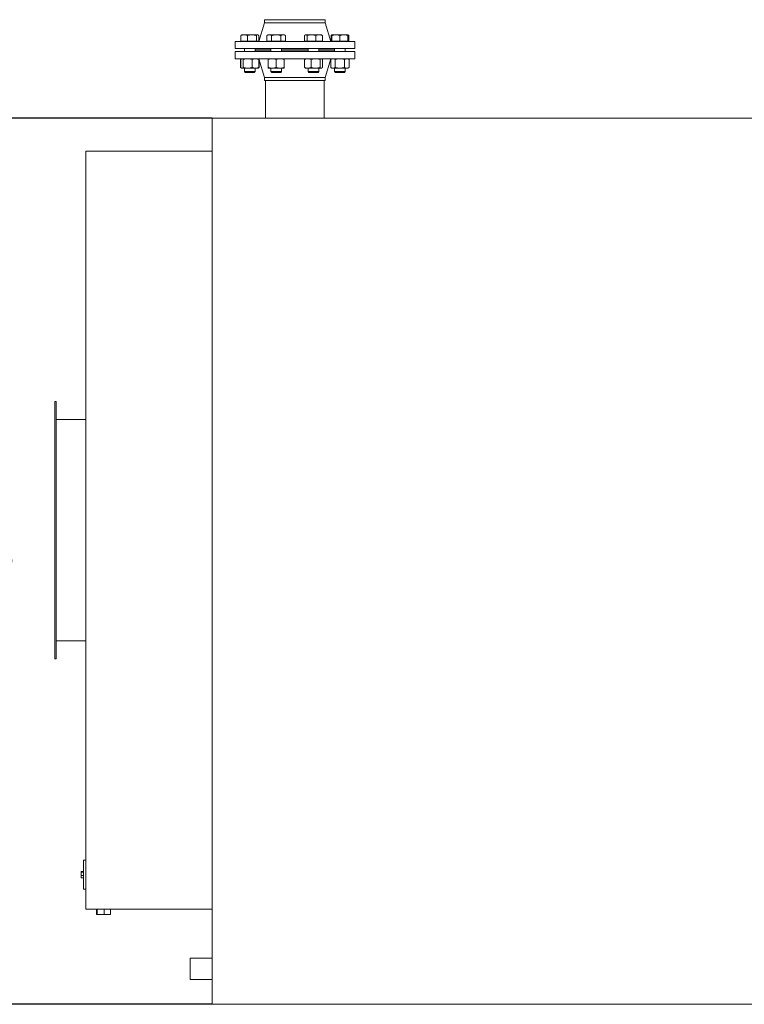
# Model space of a CAD drawing. Units: inches. Extents: x 224480 to 238480, y 4478 to 24278.
# Drawn here: x 233601 to 235236, y 15208 to 17430 of the extents above; entities that cross this region are included whole.
import ezdxf

# ---------------------------------------------------------------- set-up
doc = ezdxf.new("R2010")
doc.units = ezdxf.units.IN
doc.header["$MEASUREMENT"] = 0
doc.styles.get("Standard").update_dxf_attribs({"font": 'OpenSans-Light.ttf', "height": 120})
doc.styles.add('стиль26', font='GOST_AU.SHX', dxfattribs={"width": 0.96, "height": 220})
doc.dimstyles.get("Standard").update_dxf_attribs({"dimtxt": 120, "dimasz": 0.18, "dimexe": 0.18, "dimexo": 0.0625, "dimgap": 0.09, "dimtad": 0, "dimtih": 1, "dimtoh": 1, "dimdec": 0, "dimzin": 0, "dimdsep": 46, "dimtxsty": 'Standard', "dimcen": 0.09, "dimclrd": 5, "dimclre": 5, "dimazin": 0, "dimtfac": 1, "dimtdec": 0, "dimtofl": 0, "dimtmove": 0, "dimatfit": 3, "dimfxl": 1, "dimtolj": 1, "dimtzin": 0, "dimarcsym": 0})

# ---------------------------------------------------------------- blocks, each defined once
blk = doc.blocks.new('A$C73FA3C42')
at = {"color": 0, "linetype": 'Continuous', "lineweight": 0, "extrusion": (2.22045e-16, 1, 2.22045e-16)}
for p, q in [((-1726.6, 1232.5), (-1739.1, 1190.3)), ((-1726.6, 1239.3), (-1658.1, 1239.3)), ((-1726.6, 1232.5), (-1726.6, 1239.3)), ((-1726.6, 1232.5), (-1658.1, 1232.5)), ((-1658.1, 1239.3), (-1589.6, 1239.3)), ((-1658.1, 1232.5), (-1589.6, 1232.5)), ((-1589.6, 1232.5), (-1589.6, 1239.3)), ((-1589.6, 1232.5), (-1577.1, 1190.3)), ((-1779.8, 1191.1), (-1779.8, 1203.7)), ((-1777.7, 1205.3), (-1778.4, 1204.9)), ((-1777.7, 1205.3), (-1772.5, 1205.3)), ((-1772.5, 1205.3), (-1755.1, 1205.3)), ((-1765.1, 1191.1), (-1765.1, 1203.7)), ((-1755.1, 1205.3), (-1742.3, 1205.3)), ((-1745, 1191.1), (-1745, 1203.7)), ((-1742.3, 1205.3), (-1741.7, 1205.3)), ((-1741.7, 1205.3), (-1741.1, 1204.9)), ((-1739.6, 1191.1), (-1739.6, 1203.7)), ((-1718.2, 1205.3), (-1721, 1203.7)), ((-1721, 1191.1), (-1721, 1203.7)), ((-1718.2, 1205.3), (-1715.8, 1205.3)), ((-1715.8, 1205.3), (-1700.2, 1205.3)), ((-1710.6, 1191.1), (-1710.6, 1203.7)), ((-1700.2, 1205.3), (-1684.6, 1205.3)), ((-1689.8, 1191.1), (-1689.8, 1203.7)), ((-1684.6, 1205.3), (-1682.2, 1205.3)), ((-1682.2, 1205.3), (-1679.4, 1203.7)), ((-1679.4, 1191.1), (-1679.4, 1203.7)), ((-1636.1, 1191.1), (-1636.1, 1203.7)), ((-1634, 1205.3), (-1634.6, 1204.9)), ((-1634, 1205.3), (-1633.4, 1205.3)), ((-1633.4, 1205.3), (-1620.7, 1205.3)), ((-1630.7, 1191.1), (-1630.7, 1203.7)), ((-1620.7, 1205.3), (-1603.3, 1205.3)), ((-1610.6, 1191.1), (-1610.6, 1203.7)), ((-1603.3, 1205.3), (-1598, 1205.3)), ((-1598, 1205.3), (-1597.4, 1204.9)), ((-1595.9, 1191.1), (-1595.9, 1203.7)), ((-1576.5, 1191.1), (-1576.5, 1203.7)), ((-1574.5, 1205.3), (-1575.1, 1204.9)), ((-1574.5, 1205.3), (-1565.5, 1205.3)), ((-1574.5, 1191.1), (-1574.5, 1203.7)), ((-1565.5, 1205.3), (-1547.5, 1205.3)), ((-1556.5, 1191.1), (-1556.5, 1203.7)), ((-1547.5, 1205.3), (-1538.5, 1205.3)), ((-1538.5, 1205.3), (-1537.8, 1204.9)), ((-1538.5, 1191.1), (-1538.5, 1203.7)), ((-1536.4, 1191.1), (-1536.4, 1203.7)), ((-1793.1, 1190.3), (-1658.1, 1190.3)), ((-1793.1, 1174.3), (-1793.1, 1190.3)), ((-1772.5, 1191.1), (-1779.8, 1191.1)), ((-1777.7, 1191.1), (-1777.7, 1190.3)), ((-1765.1, 1191.1), (-1772.5, 1191.1)), ((-1755.1, 1191.1), (-1765.1, 1191.1)), ((-1745, 1191.1), (-1755.1, 1191.1)), ((-1742.3, 1191.1), (-1745, 1191.1)), ((-1739.6, 1191.1), (-1742.3, 1191.1)), ((-1741.7, 1191.1), (-1741.7, 1190.3)), ((-1715.8, 1191.1), (-1721, 1191.1)), ((-1718.2, 1191.1), (-1718.2, 1190.3)), ((-1710.6, 1191.1), (-1715.8, 1191.1)), ((-1700.2, 1191.1), (-1710.6, 1191.1)), ((-1689.8, 1191.1), (-1700.2, 1191.1)), ((-1684.6, 1191.1), (-1689.8, 1191.1)), ((-1679.4, 1191.1), (-1684.6, 1191.1)), ((-1682.2, 1191.1), (-1682.2, 1190.3)), ((-1658.1, 1190.3), (-1523.1, 1190.3)), ((-1633.4, 1191.1), (-1636.1, 1191.1)), ((-1634, 1191.1), (-1634, 1190.3)), ((-1630.7, 1191.1), (-1633.4, 1191.1)), ((-1620.7, 1191.1), (-1630.7, 1191.1)), ((-1610.6, 1191.1), (-1620.7, 1191.1)), ((-1603.3, 1191.1), (-1610.6, 1191.1)), ((-1595.9, 1191.1), (-1603.3, 1191.1)), ((-1598, 1191.1), (-1598, 1190.3)), ((-1574.5, 1191.1), (-1576.5, 1191.1)), ((-1565.5, 1191.1), (-1574.5, 1191.1)), ((-1574.5, 1191.1), (-1574.5, 1190.3)), ((-1556.5, 1191.1), (-1565.5, 1191.1)), ((-1547.5, 1191.1), (-1556.5, 1191.1)), ((-1538.5, 1191.1), (-1547.5, 1191.1)), ((-1536.4, 1191.1), (-1538.5, 1191.1)), ((-1538.5, 1191.1), (-1538.5, 1190.3)), ((-1523.1, 1174.3), (-1523.1, 1190.3)), ((-1793.1, 1174.3), (-1658.1, 1174.3)), ((-1523.1, 1167.3), (-1793.1, 1167.3)), ((-1793.1, 1167.3), (-1793.1, 1151.3)), ((-1771.7, 1174.3), (-1771.7, 1167.3)), ((-1747.7, 1174.3), (-1747.7, 1167.3)), ((-1747.7, 1171.3), (-1712.2, 1171.3)), ((-1712.2, 1170.3), (-1747.7, 1170.3)), ((-1712.2, 1174.3), (-1712.2, 1167.3)), ((-1688.2, 1174.3), (-1688.2, 1167.3)), ((-1688.2, 1171.3), (-1658.1, 1171.3)), ((-1628, 1170.3), (-1688.2, 1170.3)), ((-1658.1, 1174.3), (-1523.1, 1174.3)), ((-1658.1, 1171.3), (-1628, 1171.3)), ((-1628, 1174.3), (-1628, 1167.3)), ((-1604, 1174.3), (-1604, 1167.3)), ((-1604, 1171.3), (-1568.5, 1171.3)), ((-1568.5, 1170.3), (-1604, 1170.3)), ((-1568.5, 1174.3), (-1568.5, 1167.3)), ((-1544.5, 1174.3), (-1544.5, 1167.3)), ((-1523.1, 1167.3), (-1523.1, 1151.3)), ((-1523.1, 1151.3), (-1793.1, 1151.3)), ((-1778.4, 1150.9), (-1780.5, 1149.7)), ((-1780.5, 1131.4), (-1780.5, 1149.7)), ((-1779.8, 1131.4), (-1779.8, 1149.7)), ((-1777.7, 1151.3), (-1778.4, 1150.9)), ((-1774.4, 1131.4), (-1774.4, 1149.7)), ((-1754.3, 1131.4), (-1754.3, 1149.7)), ((-1741.7, 1151.3), (-1741.1, 1150.9)), ((-1741.1, 1150.9), (-1738.9, 1149.7)), ((-1739.6, 1131.4), (-1739.6, 1149.7)), ((-1726.6, 1109.1), (-1739.1, 1151.3)), ((-1738.9, 1131.4), (-1738.9, 1149.7)), ((-1718.2, 1131.4), (-1718.2, 1149.7)), ((-1700.2, 1131.4), (-1700.2, 1149.7)), ((-1682.2, 1131.4), (-1682.2, 1149.7)), ((-1636.1, 1131.4), (-1636.1, 1149.7)), ((-1634, 1151.3), (-1634.6, 1150.9)), ((-1621.4, 1131.4), (-1621.4, 1149.7)), ((-1601.3, 1131.4), (-1601.3, 1149.7)), ((-1598, 1151.3), (-1597.4, 1150.9)), ((-1595.9, 1131.4), (-1595.9, 1149.7)), ((-1589.6, 1109.1), (-1577.1, 1151.3)), ((-1574.5, 1151.3), (-1577.3, 1149.7)), ((-1577.3, 1131.4), (-1577.3, 1149.7)), ((-1566.9, 1131.4), (-1566.9, 1149.7)), ((-1546.1, 1131.4), (-1546.1, 1149.7)), ((-1538.5, 1151.3), (-1535.7, 1149.7)), ((-1535.7, 1131.4), (-1535.7, 1149.7)), ((-1778.4, 1130.1), (-1780.5, 1131.4)), ((-1777.7, 1129.8), (-1778.4, 1130.1)), ((-1777.1, 1129.8), (-1777.7, 1129.8)), ((-1764.4, 1129.8), (-1777.1, 1129.8)), ((-1771.7, 1129.8), (-1771.7, 1122.1)), ((-1751.2, 1122.1), (-1771.7, 1122.1)), ((-1769.9, 1120.3), (-1771.7, 1122.1)), ((-1769.9, 1120.3), (-1752.5, 1120.3)), ((-1747, 1129.8), (-1764.4, 1129.8)), ((-1752.5, 1120.3), (-1749.6, 1120.3)), ((-1747.7, 1122.1), (-1751.2, 1122.1)), ((-1749.6, 1120.3), (-1747.7, 1122.1)), ((-1747.7, 1129.8), (-1747.7, 1122.1)), ((-1741.7, 1129.8), (-1747, 1129.8)), ((-1741.7, 1129.8), (-1741.1, 1130.1)), ((-1741.1, 1130.1), (-1738.9, 1131.4)), ((-1709.2, 1129.8), (-1718.2, 1129.8)), ((-1712.2, 1129.8), (-1712.2, 1122.1)), ((-1688.2, 1122.1), (-1712.2, 1122.1)), ((-1710.4, 1120.3), (-1712.2, 1122.1)), ((-1710.4, 1120.3), (-1690, 1120.3)), ((-1691.2, 1129.8), (-1709.2, 1129.8)), ((-1682.2, 1129.8), (-1691.2, 1129.8)), ((-1690, 1120.3), (-1688.2, 1122.1)), ((-1688.2, 1129.8), (-1688.2, 1122.1)), ((-1634, 1129.8), (-1634.6, 1130.1)), ((-1628.7, 1129.8), (-1634, 1129.8)), ((-1611.3, 1129.8), (-1628.7, 1129.8)), ((-1628, 1129.8), (-1628, 1122.1)), ((-1604, 1122.1), (-1628, 1122.1)), ((-1626.2, 1120.3), (-1628, 1122.1)), ((-1626.2, 1120.3), (-1605.8, 1120.3)), ((-1598.6, 1129.8), (-1611.3, 1129.8)), ((-1605.8, 1120.3), (-1604, 1122.1)), ((-1604, 1129.8), (-1604, 1122.1)), ((-1598, 1129.8), (-1598.6, 1129.8)), ((-1598, 1129.8), (-1597.4, 1130.1)), ((-1574.5, 1129.8), (-1577.3, 1131.4)), ((-1572.1, 1129.8), (-1574.5, 1129.8)), ((-1556.5, 1129.8), (-1572.1, 1129.8)), ((-1568.5, 1129.8), (-1568.5, 1122.1)), ((-1544.5, 1122.1), (-1568.5, 1122.1)), ((-1566.6, 1120.3), (-1568.5, 1122.1)), ((-1566.6, 1120.3), (-1546.3, 1120.3)), ((-1540.9, 1129.8), (-1556.5, 1129.8)), ((-1546.3, 1120.3), (-1544.5, 1122.1)), ((-1544.5, 1129.8), (-1544.5, 1122.1)), ((-1538.5, 1129.8), (-1540.9, 1129.8)), ((-1538.5, 1129.8), (-1535.7, 1131.4)), ((-1589.6, 1109.1), (-1726.6, 1109.1)), ((-1726.6, 1109.1), (-1726.6, 1102.3)), ((-1589.6, 1102.3), (-1726.6, 1102.3)), ((-1724.6, 1017.3), (-1724.6, 1102.3)), ((-1591.6, 1017.3), (-1591.6, 1102.3)), ((-1589.6, 1109.1), (-1589.6, 1102.3)), ((-1844.6, 1017.3), (1475.4, 1017.3)), ((-1844.6, -982.7), (-1844.6, 1017.3)), ((-2130.1, -767.7), (-2130.1, 942.3)), ((-2130.1, 942.3), (-1844.6, 942.3)), ((-2200.1, 87.3), (-2200.1, 377.3)), ((-2200.1, 377.3), (-2197.1, 377.3)), ((-2197.1, 377.3), (-2197.1, 87.3)), ((-2130.1, 337.3), (-2197.1, 337.3)), ((-2200.1, -202.7), (-2200.1, 87.3)), ((-2197.1, 87.3), (-2197.1, -202.7)), ((-2130.1, -162.7), (-2197.1, -162.7)), ((-2200.1, -202.7), (-2197.1, -202.7)), ((-2130.1, -657.7), (-2135.1, -657.7)), ((-2135.1, -667.7), (-2135.1, -657.7)), ((-2135.1, -683.1), (-2140.4, -683.1)), ((-2140.4, -684.7), (-2140.4, -683.1)), ((-2135.1, -684.7), (-2140.4, -684.7)), ((-2140.4, -691.9), (-2140.4, -684.7)), ((-2135.1, -712.7), (-2135.1, -667.7)), ((-2135.1, -691.9), (-2140.4, -691.9)), ((-2140.4, -697.4), (-2140.4, -691.9)), ((-2135.1, -697.4), (-2140.4, -697.4)), ((-2135.1, -722.7), (-2135.1, -712.7)), ((-2130.1, -722.7), (-2135.1, -722.7)), ((-2130.1, -767.7), (-2105.2, -767.7)), ((-2105.9, -767.7), (-2105.9, -780.2)), ((-2104.1, -767.7), (-2105.2, -767.7)), ((-2104.1, -767.7), (-2104.1, -780.2)), ((-2088.3, -767.7), (-2104.1, -767.7)), ((-2088.3, -767.7), (-2088.3, -780.2)), ((-2074.3, -767.7), (-2088.3, -767.7)), ((-2074.3, -767.7), (-2074.3, -780.2)), ((-2074.3, -767.7), (-1844.6, -767.7)), ((-2104.1, -780.2), (-2105.9, -780.2)), ((-2088.3, -780.2), (-2104.1, -780.2)), ((-2074.3, -780.2), (-2088.3, -780.2)), ((-1894.6, -902.7), (-1894.6, -878.7)), ((-1844.6, -878.7), (-1894.6, -878.7)), ((-1894.6, -926.7), (-1894.6, -902.7)), ((-1844.6, -926.7), (-1894.6, -926.7)), ((-1844.6, -982.7), (1475.4, -982.7))]:
    blk.add_line(p, q, dxfattribs=at)
at = {"color": 0, "linetype": 'Continuous', "lineweight": 0}
for points, weights in [([(-1772.5, 1205.3), (-1775.9, 1205.3), (-1779.8, 1203.7)], [1, 1.0379548493, 1]), ([(-1779.8, 1203.7), (-1779, 1204.5), (-1778.4, 1204.9)], [1, 1.01965956375, 1.01895290532]), ([(-1765.1, 1203.7), (-1769, 1205.3), (-1772.5, 1205.3)], [1, 1.0379548493, 1]), ([(-1755.1, 1205.3), (-1759.7, 1205.3), (-1765.1, 1203.7)], [1, 1.0379548493, 1]), ([(-1745, 1203.7), (-1750.4, 1205.3), (-1755.1, 1205.3)], [1, 1.0379548493, 1]), ([(-1742.3, 1205.3), (-1743.6, 1205.3), (-1745, 1203.7)], [1, 1.0379548493, 1]), ([(-1739.6, 1203.7), (-1741.1, 1205.3), (-1742.3, 1205.3)], [1, 1.0379548493, 1]), ([(-1715.8, 1205.3), (-1718.2, 1205.3), (-1721, 1203.7)], [1, 1.0379548493, 1]), ([(-1710.6, 1203.7), (-1713.4, 1205.3), (-1715.8, 1205.3)], [1, 1.0379548493, 1]), ([(-1700.2, 1205.3), (-1705, 1205.3), (-1710.6, 1203.7)], [1, 1.0379548493, 1]), ([(-1689.8, 1203.7), (-1695.4, 1205.3), (-1700.2, 1205.3)], [1, 1.0379548493, 1]), ([(-1684.6, 1205.3), (-1687, 1205.3), (-1689.8, 1203.7)], [1, 1.0379548493, 1]), ([(-1679.4, 1203.7), (-1682.2, 1205.3), (-1684.6, 1205.3)], [1, 1.0379548493, 1]), ([(-1633.4, 1205.3), (-1634.6, 1205.3), (-1636.1, 1203.7)], [1, 1.0379548493, 1]), ([(-1630.7, 1203.7), (-1632.1, 1205.3), (-1633.4, 1205.3)], [1, 1.0379548493, 1]), ([(-1620.7, 1205.3), (-1625.3, 1205.3), (-1630.7, 1203.7)], [1, 1.0379548493, 1]), ([(-1610.6, 1203.7), (-1616, 1205.3), (-1620.7, 1205.3)], [1, 1.0379548493, 1]), ([(-1603.3, 1205.3), (-1606.7, 1205.3), (-1610.6, 1203.7)], [1, 1.0379548493, 1]), ([(-1595.9, 1203.7), (-1599.9, 1205.3), (-1603.3, 1205.3)], [1, 1.0379548493, 1]), ([(-1597.4, 1204.9), (-1596.7, 1204.5), (-1595.9, 1203.7)], [1.01895290532, 1.01965956375, 1]), ([(-1576.5, 1203.7), (-1575.8, 1204.5), (-1575.1, 1204.9)], [1, 1.01965956375, 1.01895290532]), ([(-1574.5, 1204.4), (-1575.5, 1204.1), (-1576.5, 1203.7)], [1.01477953359, 1.01005189042, 1]), ([(-1565.5, 1205.3), (-1569.6, 1205.3), (-1574.5, 1203.7)], [1, 1.0379548493, 1]), ([(-1574.5, 1203.7), (-1574.5, 1205.3), (-1574.5, 1205.3)], [1, 1.0379548493, 1]), ([(-1556.5, 1203.7), (-1561.3, 1205.3), (-1565.5, 1205.3)], [1, 1.0379548493, 1]), ([(-1547.5, 1205.3), (-1551.6, 1205.3), (-1556.5, 1203.7)], [1, 1.0379548493, 1]), ([(-1538.5, 1203.7), (-1543.3, 1205.3), (-1547.5, 1205.3)], [1, 1.0379548493, 1]), ([(-1538.5, 1205.3), (-1538.5, 1205.3), (-1538.5, 1203.7)], [1, 1.0379548493, 1]), ([(-1536.4, 1203.7), (-1537.5, 1204.9), (-1538.5, 1205.2)], [1, 1.02892942038, 1.01375847525]), ([(-1779, 1150.4), (-1779.8, 1150.1), (-1780.5, 1149.7)], [1.01477953359, 1.01005189042, 1]), ([(-1777.1, 1151.3), (-1778.4, 1151.3), (-1779.8, 1149.7)], [1, 1.0379548493, 1]), ([(-1774.4, 1149.7), (-1775.9, 1151.3), (-1777.1, 1151.3)], [1, 1.0379548493, 1]), ([(-1764.4, 1151.3), (-1769, 1151.3), (-1774.4, 1149.7)], [1, 1.0379548493, 1]), ([(-1754.3, 1149.7), (-1759.7, 1151.3), (-1764.4, 1151.3)], [1, 1.0379548493, 1]), ([(-1747, 1151.3), (-1750.4, 1151.3), (-1754.3, 1149.7)], [1, 1.0379548493, 1]), ([(-1739.6, 1149.7), (-1743.6, 1151.3), (-1747, 1151.3)], [1, 1.0379548493, 1]), ([(-1741.1, 1150.9), (-1740.4, 1150.5), (-1739.6, 1149.7)], [1.01895290532, 1.01965956375, 1]), ([(-1738.9, 1149.7), (-1739.7, 1150.1), (-1740.4, 1150.4)], [1, 1.01005189042, 1.01477953359]), ([(-1709.2, 1151.3), (-1713.4, 1151.3), (-1718.2, 1149.7)], [1, 1.0379548493, 1]), ([(-1718.2, 1149.7), (-1718.2, 1151.3), (-1718.2, 1151.3)], [1, 1.0379548493, 1]), ([(-1700.2, 1149.7), (-1705, 1151.3), (-1709.2, 1151.3)], [1, 1.0379548493, 1]), ([(-1691.2, 1151.3), (-1695.4, 1151.3), (-1700.2, 1149.7)], [1, 1.0379548493, 1]), ([(-1682.2, 1149.7), (-1687, 1151.3), (-1691.2, 1151.3)], [1, 1.0379548493, 1]), ([(-1682.2, 1151.3), (-1682.2, 1151.3), (-1682.2, 1149.7)], [1, 1.0379548493, 1]), ([(-1628.7, 1151.3), (-1632.1, 1151.3), (-1636.1, 1149.7)], [1, 1.0379548493, 1]), ([(-1636.1, 1149.7), (-1635.3, 1150.5), (-1634.6, 1150.9)], [1, 1.01965956375, 1.01895290532]), ([(-1621.4, 1149.7), (-1625.3, 1151.3), (-1628.7, 1151.3)], [1, 1.0379548493, 1]), ([(-1611.3, 1151.3), (-1616, 1151.3), (-1621.4, 1149.7)], [1, 1.0379548493, 1]), ([(-1601.3, 1149.7), (-1606.7, 1151.3), (-1611.3, 1151.3)], [1, 1.0379548493, 1]), ([(-1598.6, 1151.3), (-1599.9, 1151.3), (-1601.3, 1149.7)], [1, 1.0379548493, 1]), ([(-1595.9, 1149.7), (-1597.4, 1151.3), (-1598.6, 1151.3)], [1, 1.0379548493, 1]), ([(-1572.1, 1151.3), (-1574.5, 1151.3), (-1577.3, 1149.7)], [1, 1.0379548493, 1]), ([(-1566.9, 1149.7), (-1569.6, 1151.3), (-1572.1, 1151.3)], [1, 1.0379548493, 1]), ([(-1556.5, 1151.3), (-1561.3, 1151.3), (-1566.9, 1149.7)], [1, 1.0379548493, 1]), ([(-1546.1, 1149.7), (-1551.6, 1151.3), (-1556.5, 1151.3)], [1, 1.0379548493, 1]), ([(-1540.9, 1151.3), (-1543.3, 1151.3), (-1546.1, 1149.7)], [1, 1.0379548493, 1]), ([(-1535.7, 1149.7), (-1538.5, 1151.3), (-1540.9, 1151.3)], [1, 1.0379548493, 1]), ([(-1780.5, 1131.4), (-1779.8, 1131), (-1779, 1130.6)], [1, 1.01005189042, 1.01477953359]), ([(-1779.8, 1131.4), (-1778.4, 1129.8), (-1777.1, 1129.8)], [1, 1.0379548493, 1]), ([(-1777.1, 1129.8), (-1775.9, 1129.8), (-1774.4, 1131.4)], [1, 1.0379548493, 1]), ([(-1774.4, 1131.4), (-1769, 1129.8), (-1764.4, 1129.8)], [1, 1.0379548493, 1]), ([(-1764.4, 1129.8), (-1759.7, 1129.8), (-1754.3, 1131.4)], [1, 1.0379548493, 1]), ([(-1754.3, 1131.4), (-1750.4, 1129.8), (-1747, 1129.8)], [1, 1.0379548493, 1]), ([(-1747, 1129.8), (-1743.6, 1129.8), (-1739.6, 1131.4)], [1, 1.0379548493, 1]), ([(-1739.6, 1131.4), (-1740.4, 1130.5), (-1741.1, 1130.1)], [1, 1.01965956375, 1.01895290532]), ([(-1740.4, 1130.6), (-1739.7, 1131), (-1738.9, 1131.4)], [1.01477953359, 1.01005189042, 1]), ([(-1718.2, 1131.4), (-1713.4, 1129.8), (-1709.2, 1129.8)], [1, 1.0379548493, 1]), ([(-1718.2, 1129.8), (-1718.2, 1129.8), (-1718.2, 1131.4)], [1, 1.0379548493, 1]), ([(-1709.2, 1129.8), (-1705, 1129.8), (-1700.2, 1131.4)], [1, 1.0379548493, 1]), ([(-1700.2, 1131.4), (-1695.4, 1129.8), (-1691.2, 1129.8)], [1, 1.0379548493, 1]), ([(-1691.2, 1129.8), (-1687, 1129.8), (-1682.2, 1131.4)], [1, 1.0379548493, 1]), ([(-1682.2, 1131.4), (-1682.2, 1129.8), (-1682.2, 1129.8)], [1, 1.0379548493, 1]), ([(-1636.1, 1131.4), (-1632.1, 1129.8), (-1628.7, 1129.8)], [1, 1.0379548493, 1]), ([(-1634.6, 1130.1), (-1635.3, 1130.5), (-1636.1, 1131.4)], [1.01895290532, 1.01965956375, 1]), ([(-1628.7, 1129.8), (-1625.3, 1129.8), (-1621.4, 1131.4)], [1, 1.0379548493, 1]), ([(-1621.4, 1131.4), (-1616, 1129.8), (-1611.3, 1129.8)], [1, 1.0379548493, 1]), ([(-1611.3, 1129.8), (-1606.7, 1129.8), (-1601.3, 1131.4)], [1, 1.0379548493, 1]), ([(-1601.3, 1131.4), (-1599.9, 1129.8), (-1598.6, 1129.8)], [1, 1.0379548493, 1]), ([(-1598.6, 1129.8), (-1597.4, 1129.8), (-1595.9, 1131.4)], [1, 1.0379548493, 1]), ([(-1577.3, 1131.4), (-1574.5, 1129.8), (-1572.1, 1129.8)], [1, 1.0379548493, 1]), ([(-1572.1, 1129.8), (-1569.6, 1129.8), (-1566.9, 1131.4)], [1, 1.0379548493, 1]), ([(-1566.9, 1131.4), (-1561.3, 1129.8), (-1556.5, 1129.8)], [1, 1.0379548493, 1]), ([(-1556.5, 1129.8), (-1551.6, 1129.8), (-1546.1, 1131.4)], [1, 1.0379548493, 1]), ([(-1546.1, 1131.4), (-1543.3, 1129.8), (-1540.9, 1129.8)], [1, 1.0379548493, 1]), ([(-1540.9, 1129.8), (-1538.5, 1129.8), (-1535.7, 1131.4)], [1, 1.0379548493, 1])]:
    blk.add_rational_spline(points, weights, degree=2, dxfattribs=at)
blk = doc.blocks.new('*D651')
at = {"color": 5, "lineweight": -2, "ltscale": 5, "transparency": 16777216}
for p, q in [((234035.2, 17208.3), (233265.2, 17208.3)), ((233265.4, 17208.1), (233265.4, 16318.4)), ((233265.4, 15208.5), (233265.4, 16098.2)), ((234035.2, 15208.3), (233265.2, 15208.3))]:
    blk.add_line(p, q, dxfattribs=at)
at = {"color": 5, "ltscale": 5, "transparency": 16777216}
for points in [[(233265.4, 17208.1), (233265.5, 17208.1), (233265.4, 17208.3)], [(233265.4, 15208.5), (233265.5, 15208.5), (233265.4, 15208.3)]]:
    blk.add_solid(points, dxfattribs=at)
at = {"layer": 'Defpoints', "color": 0, "ltscale": 5, "transparency": 16777216}
for p in [(234035.3, 17208.3), (233265.4, 15208.3), (234035.3, 15208.3)]:
    blk.add_point(p, dxfattribs=at)
at = {"color": 0, "ltscale": 5, "transparency": 16777216, "insert": (233265.4, 16208.3), "char_height": 220, "attachment_point": 5, "style": 'стиль26'}
blk.add_mtext('\\A1;2000', dxfattribs=at)

msp = doc.modelspace()

# ---------------------------------------------------------------- block references
msp.add_blockref('A$C73FA3C42', (235879.8, 16191))

# ---------------------------------------------------------------- dimensions: what is measured, and where the dimension line sits
at = {"ltscale": 5}
dim = msp.add_linear_dim(base=(233265.4, 15208.3), p1=(234035.3, 17208.3), p2=(234035.3, 15208.3), angle=90, dimstyle='Standard', override={"dimtxsty": 'стиль26'}, dxfattribs=at)
dim.commit()
dim.dimension.update_dxf_attribs({"geometry": '*D651', "text_midpoint": (233265.4, 16208.3)})

doc.saveas('drawing.dxf')
